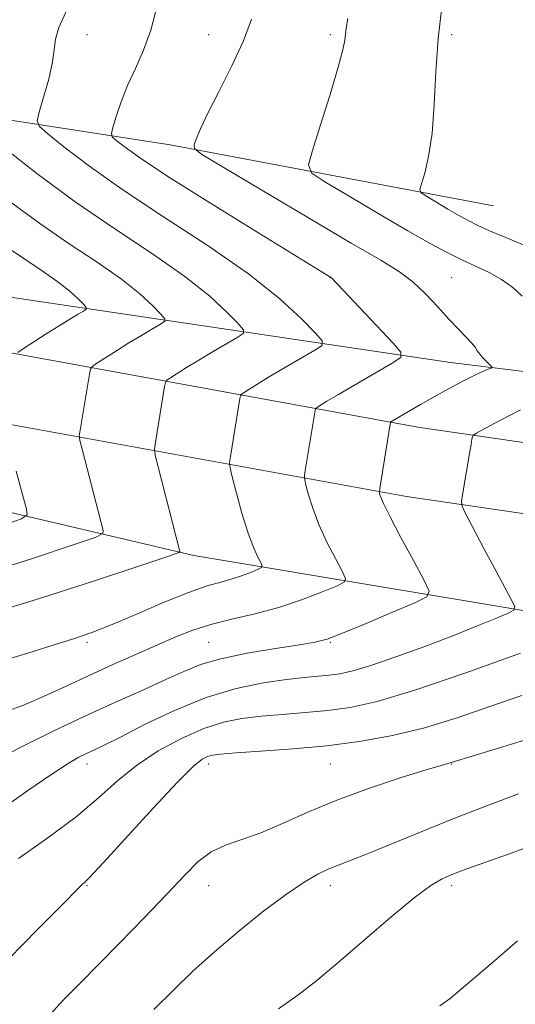
# Model space of a CAD drawing. Extents: x 2132300 to 2135200, y 294800 to 297700.
# Drawn here: x 2134713 to 2134794, y 296687 to 296849 of the extents above; entities that cross this region are included whole.
import ezdxf

# ---------------------------------------------------------------- set-up
doc = ezdxf.new("R2010")
doc.units = 0
doc.header["$MEASUREMENT"] = 0
for name, color, linetype, lineweight in [('BREAKLINE DTM HARD', 7, 'Continuous', 0), ('CONTOUR INDEX', 41, 'Continuous', 13), ('CONTOUR INTERMEDIATE', 44, 'Continuous', 0), ('SPOT ELEVATION DTM', 2, 'Continuous', 13)]:
    doc.layers.add(name, color=color, linetype=linetype, lineweight=lineweight)

msp = doc.modelspace()

# ---------------------------------------------------------------- linework, layer by layer
at = {"layer": 'BREAKLINE DTM HARD'}
for points in [[(2134790.63, 296818.18, 963.32), (2134737.46, 296828.19, 957.6), (2134702.95, 296833.53, 951.99), (2134661.08, 296838.92, 946.84), (2134648.01, 296833.35, 942.48), (2134630.97, 296826.68, 936.48)], [(2135000, 296727.789, 988.884), (2134960.51, 296744.71, 982.86), (2134902.35, 296770.61, 973.63), (2134852.04, 296783.99, 965.53), (2134783.57, 296792.41, 957.15), (2134699.26, 296804.9, 944.23), (2134623.14, 296817.41, 931.93)], [(2134629.99, 296807.18, 933.87), (2134687.69, 296798.27, 944.06), (2134778.2, 296781.78, 958.73), (2134839.31, 296772.85, 967.34), (2134887.93, 296760.61, 974.36), (2134935.95, 296743.85, 981.1), (2134986.22, 296724.23, 988.58), (2135000, 296719.33, 990.984)], [(2134628.22, 296795.72, 933.87), (2134685.76, 296786.83, 944.06), (2134776.32, 296770.33, 958.73), (2134837.05, 296761.46, 967.34), (2134884.6, 296749.49, 974.36), (2134931.93, 296732.97, 981.1), (2134982.17, 296713.36, 988.58), (2135000, 296707.019, 991.645)], [(2135000, 296687.278, 991.717), (2134978.73, 296693.84, 988.32), (2134935.82, 296713.97, 981.07), (2134868.6, 296738.23, 970.09), (2134808.64, 296749.42, 962.04), (2134741.32, 296760.65, 952.36), (2134671.77, 296777, 941.2), (2134623.17, 296787.29, 931.79)]]:
    msp.add_polyline3d(points, dxfattribs=at)
at = {"layer": 'CONTOUR INDEX', "flags": 128}
for points, elevation in [([(2134766.667, 296848.998), (2134766.389, 296847.429), (2134766.251, 296846.417), (2134766.141, 296845.43), (2134765.834, 296843.833), (2134765.077, 296840.965), (2134763.737, 296836.503), (2134762.165, 296831.489), (2134760.829, 296827.302), (2134760.199, 296824.903), (2134760.733, 296823.562), (2134762.89, 296822.13), (2134766.864, 296819.766), (2134771.787, 296816.852), (2134776.527, 296814.08), (2134780.217, 296811.984), (2134783.029, 296810.475), (2134785.403, 296809.305), (2134787.689, 296808.254), (2134789.896, 296807.199), (2134791.95, 296806.046), (2134793.778, 296804.726), (2134795.325, 296803.29)], 960), ([(2134711.286, 296818.75), (2134715.992, 296815.267), (2134720.835, 296811.949), (2134725.443, 296808.885), (2134729.42, 296806.117), (2134732.453, 296803.702), (2134734.579, 296801.747), (2134735.921, 296800.37), (2134736.58, 296799.61), (2134736.568, 296799.182), (2134735.872, 296798.718), (2134734.524, 296797.933), (2134732.709, 296796.861), (2134730.657, 296795.619), (2134728.596, 296794.332), (2134725.394, 296792.278), (2134724.644, 296791.754), (2134724.321, 296791.282), (2134724.147, 296790.458), (2134722.555, 296780.922), (2134722.485, 296780.304), (2134722.586, 296779.582), (2134722.944, 296778.14), (2134725.188, 296769.439), (2134726.431, 296764.772), (2134726.369, 296764.241), (2134725.09, 296763.626), (2134721.497, 296762.4), (2134714.968, 296760.235), (2134706.776, 296757.608)], 950), ([(2134795.042, 296784.629), (2134791.76, 296782.918), (2134789.205, 296781.542), (2134787.802, 296780.772), (2134787.271, 296780.42), (2134787.158, 296780.183), (2134787.078, 296779.77), (2134786.927, 296778.933), (2134786.669, 296777.436), (2134785.545, 296770.648), (2134785.378, 296769.462), (2134785.458, 296768.75), (2134785.852, 296767.903), (2134787.707, 296764.316), (2134789.102, 296761.673), (2134790.709, 296758.677), (2134793.497, 296753.54), (2134794.112, 296752.282), (2134793.959, 296751.655), (2134792.906, 296751.124), (2134790.854, 296750.251), (2134787.84, 296749.003), (2134783.932, 296747.445), (2134779.308, 296745.681), (2134774.578, 296743.955), (2134770.464, 296742.547), (2134767.484, 296741.66), (2134765.352, 296741.189), (2134763.583, 296740.948), (2134759.474, 296740.559), (2134756.562, 296740.231), (2134752.799, 296739.688), (2134748.319, 296738.765), (2134743.335, 296737.277), (2134738.126, 296735.16), (2134733.227, 296732.822), (2134729.238, 296730.787), (2134726.573, 296729.446), (2134724.897, 296728.643), (2134723.687, 296728.084), (2134722.434, 296727.468), (2134720.677, 296726.453), (2134717.969, 296724.688), (2134714.039, 296721.962), (2134699.961, 296712.008)], 960), ([(2134798.154, 296713.396), (2134793.081, 296711.521), (2134786.407, 296709.142), (2134784.762, 296708.537), (2134783.54, 296708.058), (2134782.198, 296707.459), (2134780.331, 296706.352), (2134777.569, 296704.319), (2134773.722, 296701.133), (2134765.09, 296693.692), (2134761.541, 296690.742), (2134758.414, 296688.32), (2134755.251, 296686.076)], 970)]:
    msp.add_lwpolyline(points, dxfattribs=dict(at, elevation=elevation))
at = {"layer": 'CONTOUR INTERMEDIATE', "flags": 128}
for points, elevation in [([(2134735.232, 296850.837), (2134734.254, 296847.099), (2134733.038, 296843.775), (2134731.708, 296840.792), (2134730.441, 296837.987), (2134729.383, 296835.273), (2134728.575, 296832.873), (2134728.029, 296831.089), (2134727.772, 296830.094), (2134727.893, 296829.551), (2134728.496, 296828.995), (2134729.79, 296827.975), (2134732.405, 296826.104), (2134737.076, 296823.011), (2134744.078, 296818.587), (2134751.837, 296813.778), (2134763.948, 296806.343), (2134764.006, 296806.289), (2134774.1, 296795.599), (2134775.405, 296794.092), (2134775.364, 296793.234), (2134773.944, 296792.29), (2134768.032, 296788.852), (2134765.129, 296787.15), (2134763.22, 296786.014), (2134761.687, 296785.063), (2134761.452, 296784.899), (2134761.351, 296784.751), (2134761.297, 296784.494), (2134759.722, 296774.954), (2134759.554, 296773.816), (2134759.568, 296773.102), (2134759.776, 296772.197), (2134760.198, 296770.622), (2134760.885, 296768.418), (2134761.897, 296765.759), (2134763.23, 296762.865), (2134764.622, 296760.145), (2134765.749, 296758.053), (2134766.303, 296756.879), (2134766.05, 296756.251), (2134764.772, 296755.629), (2134762.351, 296754.61), (2134759.063, 296753.333), (2134755.284, 296752.071), (2134751.366, 296751.031), (2134747.568, 296750.149), (2134744.125, 296749.295), (2134741.168, 296748.352), (2134738.394, 296747.255), (2134731.884, 296744.411), (2134728.019, 296742.705), (2134724.084, 296740.928), (2134720.309, 296739.172), (2134716.725, 296737.518), (2134713.312, 296736.047), (2134710.017, 296734.826)], 956), ([(2134782.129, 296850.868), (2134781.542, 296845.73), (2134781.165, 296840.238), (2134780.878, 296834.848), (2134780.511, 296830.066), (2134779.95, 296826.303), (2134779.314, 296823.576), (2134778.782, 296821.807), (2134778.531, 296820.853), (2134778.743, 296820.32), (2134779.601, 296819.751), (2134783.138, 296817.652), (2134785.023, 296816.55), (2134786.541, 296815.696), (2134788.021, 296814.947), (2134789.947, 296814.079), (2134792.63, 296812.945), (2134795.692, 296811.709)], 962), ([(2134750.829, 296848.909), (2134749.502, 296845.323), (2134747.601, 296841.217), (2134745.485, 296837.046), (2134743.633, 296833.425), (2134742.411, 296830.826), (2134741.733, 296829.158), (2134741.402, 296828.188), (2134741.43, 296827.587), (2134742.668, 296826.633), (2134746.18, 296824.51), (2134752.516, 296820.737), (2134760.193, 296816.181), (2134767.213, 296812.045), (2134772.065, 296809.216), (2134775.156, 296807.317), (2134777.374, 296805.654), (2134779.447, 296803.696), (2134781.443, 296801.568), (2134783.269, 296799.557), (2134784.84, 296797.895), (2134786.105, 296796.594), (2134787.02, 296795.614), (2134787.582, 296794.897), (2134787.961, 296794.324), (2134788.363, 296793.758), (2134788.935, 296793.11), (2134789.571, 296792.465), (2134790.377, 296791.669), (2134790.386, 296791.532), (2134790.132, 296791.426), (2134789.604, 296791.238), (2134788.712, 296790.869), (2134787.346, 296790.227), (2134785.455, 296789.255), (2134783.215, 296788.05), (2134780.862, 296786.748), (2134778.619, 296785.48), (2134773.722, 296782.614), (2134773.695, 296782.575), (2134771.905, 296771.676), (2134771.849, 296771.123), (2134771.896, 296770.829), (2134772.051, 296770.331), (2134772.529, 296769.201), (2134773.599, 296767.023), (2134775.385, 296763.625), (2134777.44, 296759.81), (2134779.171, 296756.626), (2134780.03, 296754.807), (2134779.638, 296753.834), (2134777.657, 296752.87), (2134774.011, 296751.311), (2134769.651, 296749.464), (2134765.79, 296747.866), (2134763.245, 296746.906), (2134761.262, 296746.386), (2134758.694, 296745.96), (2134754.755, 296745.349), (2134750.105, 296744.558), (2134745.763, 296743.66), (2134742.452, 296742.698), (2134739.698, 296741.59), (2134736.729, 296740.225), (2134732.943, 296738.518), (2134728.417, 296736.493), (2134723.395, 296734.203), (2134718.179, 296731.737), (2134713.291, 296729.343), (2134709.311, 296727.307)], 958), ([(2134720.245, 296850.016), (2134719.106, 296847.497), (2134718.575, 296845.611), (2134718.369, 296843.92), (2134718.09, 296841.848), (2134717.45, 296839.041), (2134716.623, 296836.028), (2134715.896, 296833.561), (2134715.56, 296832.133), (2134715.922, 296831.21), (2134717.291, 296830), (2134719.939, 296827.867), (2134723.981, 296824.789), (2134729.493, 296820.898), (2134736.355, 296816.375), (2134743.665, 296811.59), (2134750.328, 296806.961), (2134755.464, 296802.872), (2134759.064, 296799.56), (2134761.336, 296797.229), (2134762.452, 296795.943), (2134762.431, 296795.218), (2134761.254, 296794.433), (2134756.258, 296791.521), (2134753.638, 296789.973), (2134751.679, 296788.787), (2134750.375, 296787.973), (2134749.589, 296787.468), (2134749.183, 296787.184), (2134749.008, 296786.928), (2134748.913, 296786.482), (2134747.333, 296776.943), (2134747.204, 296775.956), (2134747.287, 296775.08), (2134747.656, 296773.565), (2134748.345, 296770.913), (2134749.241, 296767.635), (2134750.195, 296764.494), (2134751.074, 296762.105), (2134751.804, 296760.479), (2134752.326, 296759.48), (2134752.576, 296758.951), (2134752.462, 296758.668), (2134751.886, 296758.388), (2134750.795, 296757.929), (2134749.314, 296757.353), (2134747.612, 296756.785), (2134745.768, 296756.281), (2134743.509, 296755.637), (2134740.472, 296754.582), (2134736.474, 296752.96), (2134732.051, 296751.068), (2134727.921, 296749.317), (2134724.568, 296748.001), (2134721.544, 296746.95), (2134718.172, 296745.878), (2134714.01, 296744.591), (2134709.564, 296743.276)], 954), ([(2134710.085, 296827.762), (2134715.525, 296823.494), (2134721.801, 296818.852), (2134728.316, 296814.39), (2134734.52, 296810.266), (2134739.874, 296806.539), (2134743.959, 296803.287), (2134746.822, 296800.653), (2134748.629, 296798.799), (2134749.516, 296797.776), (2134749.499, 296797.2), (2134748.563, 296796.576), (2134744.484, 296794.191), (2134742.147, 296792.796), (2134740.137, 296791.56), (2134737.492, 296789.873), (2134736.913, 296789.469), (2134736.664, 296789.105), (2134736.53, 296788.47), (2134734.944, 296778.932), (2134734.851, 296778.106), (2134734.985, 296777.142), (2134735.464, 296775.214), (2134739.049, 296761.279), (2134738.836, 296761.13), (2134737.215, 296760.56), (2134732.799, 296759.081), (2134724.805, 296756.428), (2134714.885, 296753.225), (2134705.298, 296750.32)], 952), ([(2134710.192, 296811.673), (2134713.356, 296809.506), (2134716.368, 296807.504), (2134718.966, 296805.695), (2134720.948, 296804.117), (2134722.337, 296802.84), (2134723.214, 296801.94), (2134723.644, 296801.444), (2134723.636, 296801.164), (2134723.182, 296800.861), (2134722.278, 296800.333), (2134720.935, 296799.531), (2134719.166, 296798.442), (2134717.054, 296797.105), (2134713.296, 296794.682), (2134712.375, 296794.039)], 948), ([(2134712.128, 296774.508), (2134713.812, 296768.265), (2134713.902, 296767.352), (2134712.965, 296766.692), (2134710.195, 296765.718)], 948), ([(2134795.072, 296744.569), (2134786.082, 296741.34), (2134777.662, 296738.469), (2134771.477, 296736.629), (2134767.054, 296735.65), (2134763.382, 296735.15), (2134759.66, 296734.802), (2134755.918, 296734.502), (2134752.395, 296734.2), (2134749.235, 296733.823), (2134746.201, 296733.206), (2134742.96, 296732.16), (2134739.299, 296730.555), (2134735.486, 296728.491), (2134731.906, 296726.125), (2134728.782, 296723.574), (2134725.67, 296720.782), (2134721.962, 296717.651), (2134717.317, 296714.185), (2134712.464, 296710.797)], 962), ([(2134795.278, 296737.619), (2134790.191, 296735.839), (2134784.66, 296733.958), (2134779.085, 296732.261), (2134773.76, 296730.966), (2134768.542, 296730.032), (2134763.181, 296729.351), (2134757.594, 296728.833), (2134752.361, 296728.445), (2134748.228, 296728.169), (2134745.71, 296727.978), (2134744.384, 296727.806), (2134743.598, 296727.577), (2134742.722, 296727.128), (2134741.231, 296725.93), (2134738.623, 296723.367), (2134734.671, 296719.15), (2134726.466, 296710.16), (2134724.092, 296707.628), (2134722.257, 296705.781), (2134719.702, 296703.244), (2134715.604, 296699.102), (2134710.868, 296694.273)], 964), ([(2134797.853, 296730.95), (2134792.152, 296729.172), (2134783.516, 296726.525), (2134783.104, 296726.425), (2134782.002, 296726.119), (2134779.574, 296725.394), (2134775.438, 296724.107), (2134770.237, 296722.384), (2134764.872, 296720.417), (2134760.077, 296718.402), (2134755.93, 296716.531), (2134752.344, 296714.998), (2134749.238, 296713.905), (2134746.542, 296712.987), (2134744.191, 296711.887), (2134742.059, 296710.285), (2134739.769, 296708.009), (2134736.881, 296704.926), (2134733.146, 296701.034), (2134729.076, 296696.872), (2134722.497, 296690.189), (2134719.969, 296687.574), (2134717.064, 296684.499)], 966), ([(2134794.718, 296721.438), (2134789.61, 296719.522), (2134784.085, 296717.379), (2134778.724, 296715.207), (2134770.018, 296711.604), (2134767.232, 296710.512), (2134765.226, 296709.755), (2134763.531, 296709.074), (2134761.712, 296708.213), (2134759.476, 296706.922), (2134756.566, 296704.953), (2134752.853, 296702.169), (2134748.728, 296698.866), (2134744.709, 296695.453), (2134741.177, 296692.237), (2134737.956, 296689.135), (2134734.73, 296685.963)], 968), ([(2134794.57, 296697.266), (2134791.176, 296694.311), (2134785.328, 296689.279), (2134783.513, 296687.762), (2134781.787, 296686.57)], 972)]:
    msp.add_lwpolyline(points, dxfattribs=dict(at, elevation=elevation))
at = {"layer": 'SPOT ELEVATION DTM'}
for p in [(2134723.77, 296846.34, 954.63), (2134743.77, 296846.34, 957.14), (2134763.77, 296846.34, 959.68), (2134783.77, 296846.34, 962.35), (2134763.77, 296806.34, 955.97), (2134783.77, 296806.34, 958.96), (2134723.77, 296746.34, 954.29), (2134743.77, 296746.34, 957.01), (2134763.77, 296746.34, 958.14), (2134723.77, 296726.34, 960.57), (2134743.77, 296726.34, 964.54), (2134763.77, 296726.34, 964.95), (2134783.77, 296726.34, 966.07), (2134723.77, 296706.34, 964.13), (2134743.77, 296706.34, 966.68), (2134763.77, 296706.34, 968.54), (2134783.77, 296706.34, 970.4)]:
    msp.add_point(p, dxfattribs=at)

doc.saveas('drawing.dxf')
